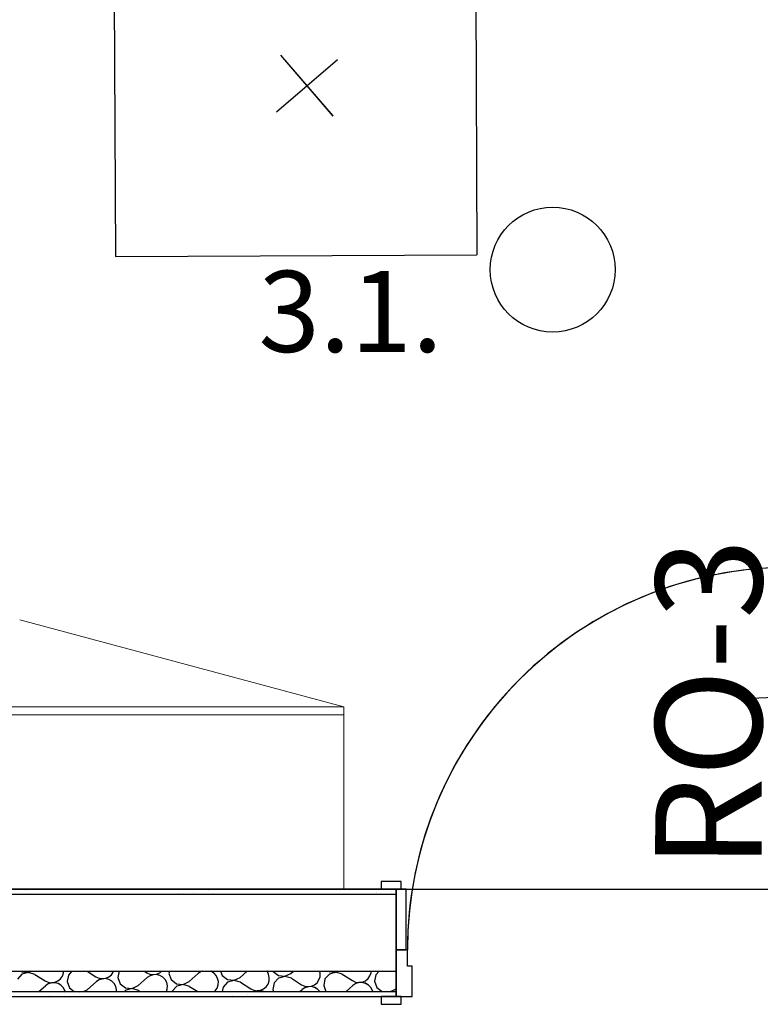
# Model space of a CAD drawing. Units: millimetres. Extents: x 1297 to 26387, y 467 to 26748.
# Drawn here: x 2363 to 2545, y 11333 to 11576 of the extents above; entities that cross this region are included whole.
import ezdxf
from ezdxf.enums import TextEntityAlignment as Align

# ---------------------------------------------------------------- set-up
doc = ezdxf.new("R2010")
doc.units = ezdxf.units.MM
doc.header["$LTSCALE"] = 100
doc.linetypes.add('{ Tapered Dash }', pattern=[10, 4, -1, 1.5, -1, 1.5, -1])
for name, color, linetype in [('ArchiCAD Doors', 7, 'Continuous'), ('el', 30, 'Continuous'), ('Namestaj dn soba', 7, 'Continuous'), ('STAN 3', 7, 'Continuous'), ('UNUTRASNJI KONSTRUKTIVNI ZIDOVI 25', 7, 'Continuous')]:
    doc.layers.add(name, color=color, linetype=linetype)
doc.layers.add('STOLARIJA VRATA - d', color=14, linetype='Continuous', lineweight=13)
doc.styles.add('GENERATED_STYLE_5', font='arialbd.ttf')
doc.styles.get("Standard").update_dxf_attribs({"font": 'arial.ttf'})

# ---------------------------------------------------------------- blocks, each defined once
blk = doc.blocks.new('blkro')
at = {"layer": 'el'}
blk.add_hatch(color=256, dxfattribs=at).paths.add_polyline_path([(-5, 2.5), (-5, 0), (5, 0), (5, 2.5)])
blk.add_lwpolyline([(-5, 2.5), (5, 2.5), (5, 0), (-5, 0)], close=True, dxfattribs=at)
at = {"layer": 'el', "flags": 1}
blk.add_attdef('STRUJNIKRUG', (-4, 1), '', height=1, dxfattribs=at)
blk.add_attdef('RO', text='', height=1, dxfattribs=at).set_placement((0, 0), align=Align.CENTER)
at = {"layer": 'el'}
blk.add_attdef('OZNAKA', text='', height=2.5, dxfattribs=at).set_placement((0, -4), align=Align.CENTER)
blk = doc.blocks.new('Stan br.3')
at = {"layer": 'ArchiCAD Doors', "color": 8, "linetype": 'Continuous'}
for p, q in [((-95.9, -77.5), (-100.9, -77.5)), ((-100.9, -77.5), (-100.9, -79.4)), ((-95.9, -79.4), (-95.9, -77.5)), ((-100.9, -79.4), (-95.9, -79.4)), ((-97.2, -79.4), (-100.9, -79.4)), ((-94.7, -79.4), (-97.2, -79.4)), ((-97.2, -79.4), (-97.2, -94.4)), ((-97.2, -80.65), (-97.2, -79.4)), ((-94.7, -94.4), (-94.7, -79.4)), ((-97.2, -94.4), (-97.2, -80.65)), ((-97.2, -94.4), (-94.7, -94.4)), ((-94.4, -94.4), (-97.2, -94.4)), ((-97.2, -94.4), (-97.2, -105.9)), ((-97.2, -99.65), (-97.2, -94.4)), ((-94.4, -98.4), (-94.4, -94.4)), ((-93.2, -98.4), (-94.4, -98.4)), ((-93.2, -105.9), (-93.2, -98.4)), ((-97.2, -104.65), (-97.2, -99.65)), ((-95.9, -105.9), (-100.9, -105.9)), ((-100.9, -105.9), (-100.9, -107.8)), ((-97.2, -105.9), (-100.9, -105.9)), ((-97.2, -105.9), (-97.2, -104.65)), ((-97.2, -105.9), (-93.2, -105.9)), ((-95.9, -107.8), (-95.9, -105.9)), ((-100.9, -107.8), (-95.9, -107.8))]:
    blk.add_line(p, q, dxfattribs=at)
blk.add_arc((0, -94.4), 94.4, 90.0012, 180.0012, dxfattribs=at)
at = {"layer": 'Namestaj dn soba', "color": 8, "linetype": 'Continuous', "lineweight": 18}
for p, q in [((-110.07, -34.4), (-189.99, -12.99)), ((-275.55, -34.41), (-110.07, -34.4)), ((-275.55, -36.41), (-110.07, -36.4)), ((-110.07, -34.4), (-110.07, -79.4)), ((-110.07, -79.4), (-275.55, -79.41))]:
    blk.add_line(p, q, dxfattribs=at)
at = {"layer": 'STAN 3', "color": 8, "linetype": 'Continuous'}
blk.add_line((-212.22, -79.4), (21.38, -79.4), dxfattribs=at)
at = {"layer": 'STOLARIJA VRATA - d', "color": 8, "lineweight": -2}
for p, q in [((-112.68, 111.32), (-125.62, 126.3)), ((-112.68, 111.32), (-125.62, 126.3)), ((-126.64, 112.34), (-111.66, 125.29)), ((-126.64, 112.34), (-111.66, 125.29))]:
    blk.add_line(p, q, dxfattribs=at)
at = {"layer": 'UNUTRASNJI KONSTRUKTIVNI ZIDOVI 25', "color": 8, "linetype": 'Continuous'}
for p, q in [((-97.2, -79.4), (-448.57, -79.41)), ((-97.2, -79.4), (-100.9, -79.4)), ((-97.2, -80.65), (-97.2, -79.4)), ((-448.64, -80.66), (-97.2, -80.65)), ((-97.2, -94.4), (-97.2, -80.65)), ((-97.2, -99.65), (-97.2, -94.4)), ((-449.66, -99.66), (-97.2, -99.65)), ((-189.44, -100.38), (-190.56, -101.58)), ((-189.62, -99.65), (-189.49, -99.75)), ((-189.49, -99.75), (-187.86, -99.93)), ((-187.86, -99.95), (-189.44, -100.38)), ((-187.86, -99.93), (-187.29, -99.65)), ((-186.28, -100.42), (-187.86, -99.95)), ((-186.28, -100.42), (-183.75, -102.02)), ((-180.59, -102.05), (-179.95, -101.53)), ((-179.95, -101.53), (-179.48, -100.85)), ((-179.48, -100.85), (-179.2, -100.07)), ((-179.2, -100.07), (-179.18, -99.65)), ((-178, -100.58), (-178.32, -102.18)), ((-177.14, -99.65), (-178, -100.58)), ((-173.34, -99.65), (-171.19, -101.01)), ((-171.19, -101.01), (-170.43, -101.35)), ((-170.4, -101.75), (-171.09, -102.21)), ((-170.43, -101.35), (-169.62, -101.48)), ((-169.61, -101.5), (-170.4, -101.75)), ((-169.62, -101.48), (-168.79, -101.37)), ((-168.79, -101.47), (-169.61, -101.5)), ((-168.79, -101.37), (-168.03, -101.04)), ((-167.98, -101.67), (-168.79, -101.47)), ((-168.03, -101.04), (-167.39, -100.52)), ((-167.27, -102.09), (-167.98, -101.67)), ((-167.39, -100.52), (-166.92, -99.84)), ((-166.92, -99.84), (-166.85, -99.65)), ((-165.45, -99.65), (-165.76, -101.18)), ((-165.76, -101.18), (-165.18, -102.72)), ((-160.78, -103.19), (-158.53, -101.2)), ((-159.19, -99.65), (-158.63, -100.01)), ((-158.63, -100.01), (-157.87, -100.35)), ((-157.84, -100.74), (-158.53, -101.2)), ((-157.87, -100.35), (-157.06, -100.47)), ((-157.05, -100.49), (-157.84, -100.74)), ((-157.06, -100.47), (-156.23, -100.36)), ((-156.23, -100.47), (-157.05, -100.49)), ((-156.23, -100.36), (-155.47, -100.04)), ((-155.42, -100.67), (-156.23, -100.47)), ((-155.47, -100.04), (-155, -99.65)), ((-154.71, -101.08), (-155.42, -100.67)), ((-154.13, -101.67), (-154.71, -101.08)), ((-153.74, -102.4), (-154.13, -101.67)), ((-153.09, -99.65), (-153.2, -100.17)), ((-153.2, -100.17), (-152.63, -101.71)), ((-152.63, -101.71), (-151.33, -102.72)), ((-148.22, -102.18), (-145.97, -100.2)), ((-145.28, -99.74), (-145.97, -100.2)), ((-145.01, -99.65), (-145.28, -99.74)), ((-142.86, -99.66), (-142.9, -99.65)), ((-142.15, -100.08), (-142.86, -99.66)), ((-141.57, -100.67), (-142.15, -100.08)), ((-141.18, -101.4), (-141.57, -100.67)), ((-141, -102.2), (-141.18, -101.4)), ((-140.46, -99.65), (-140.07, -100.7)), ((-140.07, -100.7), (-138.77, -101.71)), ((-138.77, -101.71), (-137.14, -101.88)), ((-137.14, -101.91), (-138.72, -102.34)), ((-137.14, -101.88), (-135.66, -101.18)), ((-135.57, -102.37), (-137.14, -101.91)), ((-135.66, -101.18), (-133.94, -99.65)), ((-129.01, -99.66), (-129.02, -99.65)), ((-128.62, -100.39), (-129.01, -99.66)), ((-128.44, -101.2), (-128.62, -100.39)), ((-128.49, -102.03), (-128.44, -101.2)), ((-127.52, -99.65), (-127.51, -99.7)), ((-127.51, -99.7), (-126.21, -100.7)), ((-126.16, -101.33), (-127.28, -102.53)), ((-126.21, -100.7), (-124.58, -100.88)), ((-124.58, -100.9), (-126.16, -101.33)), ((-124.58, -100.88), (-123.1, -100.17)), ((-123.01, -101.37), (-124.58, -100.9)), ((-123.1, -100.17), (-122.52, -99.65)), ((-123.01, -101.37), (-120.47, -102.97)), ((-116.67, -102.48), (-116.2, -101.8)), ((-116.2, -101.8), (-115.93, -101.02)), ((-115.88, -100.19), (-116, -99.65)), ((-115.93, -101.02), (-115.88, -100.19)), ((-114.72, -101.53), (-115.04, -103.14)), ((-113.6, -100.33), (-114.72, -101.53)), ((-113.71, -99.65), (-113.65, -99.7)), ((-113.65, -99.7), (-112.02, -99.87)), ((-112.02, -99.9), (-113.6, -100.33)), ((-112.02, -99.87), (-111.56, -99.65)), ((-110.45, -100.36), (-112.02, -99.9)), ((-110.45, -100.36), (-107.91, -101.96)), ((-107.91, -101.96), (-107.16, -102.3)), ((-105.52, -102.32), (-104.76, -101.99)), ((-104.76, -101.99), (-104.11, -101.47)), ((-104.11, -101.47), (-103.64, -100.79)), ((-103.64, -100.79), (-103.37, -100.01)), ((-103.37, -100.01), (-103.34, -99.65)), ((-102.16, -100.52), (-102.48, -102.13)), ((-101.35, -99.65), (-102.16, -100.52)), ((-97.41, -99.65), (-97.2, -99.79)), ((-97.2, -104.65), (-97.2, -99.65)), ((-185.28, -104.65), (-183.65, -103.21)), ((-183.75, -102.02), (-182.99, -102.36)), ((-182.96, -102.76), (-183.65, -103.21)), ((-182.99, -102.36), (-182.18, -102.48)), ((-182.17, -102.51), (-182.96, -102.76)), ((-182.18, -102.48), (-181.35, -102.38)), ((-181.35, -102.48), (-182.17, -102.51)), ((-181.35, -102.38), (-180.59, -102.05)), ((-180.54, -102.68), (-181.35, -102.48)), ((-179.83, -103.09), (-180.54, -102.68)), ((-179.25, -103.69), (-179.83, -103.09)), ((-178.86, -104.41), (-179.25, -103.69)), ((-178.8, -104.65), (-178.86, -104.41)), ((-178.32, -102.18), (-177.74, -103.72)), ((-177.74, -103.72), (-176.54, -104.65)), ((-174.3, -104.65), (-173.34, -104.19)), ((-173.34, -104.19), (-171.09, -102.21)), ((-166.69, -102.68), (-167.27, -102.09)), ((-166.3, -103.41), (-166.69, -102.68)), ((-166.12, -104.22), (-166.3, -103.41)), ((-166.14, -104.65), (-166.12, -104.22)), ((-165.18, -102.72), (-163.89, -103.72)), ((-163.84, -104.35), (-164.12, -104.65)), ((-163.89, -103.72), (-162.26, -103.9)), ((-162.26, -103.92), (-163.84, -104.35)), ((-162.26, -103.9), (-160.78, -103.19)), ((-160.69, -104.38), (-162.26, -103.92)), ((-160.69, -104.38), (-160.26, -104.65)), ((-153.82, -104.65), (-153.6, -104.04)), ((-153.56, -103.21), (-153.74, -102.4)), ((-153.6, -104.04), (-153.56, -103.21)), ((-151.28, -103.35), (-152.4, -104.55)), ((-151.33, -102.72), (-149.7, -102.89)), ((-149.7, -102.91), (-151.28, -103.35)), ((-149.7, -102.89), (-148.22, -102.18)), ((-148.13, -103.38), (-149.7, -102.91)), ((-148.13, -103.38), (-146.11, -104.65)), ((-141.79, -104.49), (-141.32, -103.81)), ((-141.32, -103.81), (-141.04, -103.03)), ((-141.04, -103.03), (-141, -102.2)), ((-139.84, -103.54), (-140.06, -104.65)), ((-138.72, -102.34), (-139.84, -103.54)), ((-135.57, -102.37), (-133.03, -103.97)), ((-133.03, -103.97), (-132.28, -104.32)), ((-132.28, -104.32), (-131.46, -104.44)), ((-131.46, -104.44), (-130.64, -104.33)), ((-130.63, -104.44), (-131.46, -104.46)), ((-130.64, -104.33), (-129.88, -104.01)), ((-129.82, -104.64), (-130.63, -104.44)), ((-129.88, -104.01), (-129.23, -103.48)), ((-129.23, -103.48), (-128.76, -102.81)), ((-128.76, -102.81), (-128.49, -102.03)), ((-127.28, -102.53), (-127.6, -104.14)), ((-127.6, -104.14), (-127.41, -104.65)), ((-120.93, -104.65), (-120.37, -104.16)), ((-120.47, -102.97), (-119.72, -103.31)), ((-119.68, -103.71), (-120.37, -104.16)), ((-119.72, -103.31), (-118.9, -103.43)), ((-118.9, -103.46), (-119.68, -103.71)), ((-118.9, -103.43), (-118.08, -103.33)), ((-118.07, -103.43), (-118.9, -103.46)), ((-118.08, -103.33), (-117.32, -103)), ((-117.27, -103.63), (-118.07, -103.43)), ((-117.32, -103), (-116.67, -102.48)), ((-116.55, -104.04), (-117.27, -103.63)), ((-115.97, -104.64), (-116.55, -104.04)), ((-115.04, -103.14), (-114.47, -104.65)), ((-109.51, -104.65), (-107.81, -103.16)), ((-107.12, -102.7), (-107.81, -103.16)), ((-107.16, -102.3), (-106.34, -102.43)), ((-106.34, -102.45), (-107.12, -102.7)), ((-106.34, -102.43), (-105.52, -102.32)), ((-105.51, -102.42), (-106.34, -102.45)), ((-104.71, -102.63), (-105.51, -102.42)), ((-103.99, -103.04), (-104.71, -102.63)), ((-103.41, -103.63), (-103.99, -103.04)), ((-103.02, -104.36), (-103.41, -103.63)), ((-102.95, -104.65), (-103.02, -104.36)), ((-102.48, -102.13), (-101.91, -103.67)), ((-101.91, -103.67), (-100.64, -104.65)), ((-98.58, -104.65), (-97.5, -104.14)), ((-97.5, -104.14), (-97.2, -103.87)), ((-450, -105.91), (-97.2, -105.9)), ((-449.93, -104.66), (-97.2, -104.65)), ((-152.4, -104.55), (-152.42, -104.65)), ((-141.99, -104.65), (-141.79, -104.49)), ((-131.46, -104.46), (-132.05, -104.65)), ((-129.8, -104.65), (-129.82, -104.64)), ((-115.96, -104.65), (-115.97, -104.64)), ((-97.2, -105.9), (-100.9, -105.9)), ((-97.2, -105.9), (-97.2, -104.65))]:
    blk.add_line(p, q, dxfattribs=at)
at = {"layer": 'UNUTRASNJI KONSTRUKTIVNI ZIDOVI 25', "color": 8, "linetype": 'Continuous', "lineweight": 0}
for p, q in [((-188.55, -79.68), (-188.55, -79.68)), ((-147.13, -80.12), (-147.13, -80.12)), ((-143.39, -79.82), (-143.39, -79.82)), ((-139.65, -79.53), (-139.65, -79.53)), ((-98.24, -79.97), (-98.24, -79.97)), ((-150.87, -80.42), (-150.87, -80.42)), ((-105.71, -80.57), (-105.71, -80.57)), ((-101.97, -80.27), (-101.97, -80.27)), ((-186.45, -105.85), (-186.45, -105.85)), ((-182.71, -105.55), (-182.71, -105.55)), ((-178.97, -105.25), (-178.97, -105.25)), ((-175.24, -104.95), (-175.24, -104.95)), ((-137.56, -105.69), (-137.56, -105.69)), ((-133.82, -105.39), (-133.82, -105.39)), ((-130.08, -105.09), (-130.08, -105.09)), ((-126.34, -104.79), (-126.34, -104.79))]:
    blk.add_line(p, q, dxfattribs=at)
at = {"layer": 'STAN 3', "color": 8, "linetype": 'Continuous', "insert": (-131.13, 63.12), "char_height": 20, "attachment_point": 4, "style": 'GENERATED_STYLE_5'}
blk.add_mtext('\\A1;{\\fArial CE|b1|i0|c238|p34;3.1.}', dxfattribs=at)

msp = doc.modelspace()

# ---------------------------------------------------------------- linework, layer by layer
at = {"layer": 'ArchiCAD Doors', "color": 8, "linetype": 'Continuous'}
for p, q in [((2456.65, 11363.18), (2451.65, 11363.18)), ((2451.65, 11363.18), (2451.65, 11361.28)), ((2456.65, 11361.28), (2456.65, 11363.18)), ((2451.65, 11361.28), (2456.65, 11361.28)), ((2455.35, 11361.28), (2451.65, 11361.28)), ((2457.85, 11361.28), (2455.35, 11361.28)), ((2455.35, 11361.28), (2455.35, 11346.28)), ((2455.35, 11360.03), (2455.35, 11361.28)), ((2455.35, 11346.28), (2455.35, 11360.03)), ((2457.85, 11346.28), (2457.85, 11361.28)), ((2455.35, 11346.28), (2457.85, 11346.28)), ((2458.15, 11346.28), (2455.35, 11346.28)), ((2455.35, 11346.28), (2455.35, 11334.78)), ((2455.35, 11341.03), (2455.35, 11346.28)), ((2458.15, 11342.28), (2458.15, 11346.28)), ((2455.35, 11336.03), (2455.35, 11341.03)), ((2459.35, 11342.28), (2458.15, 11342.28)), ((2459.35, 11334.78), (2459.35, 11342.28)), ((2455.35, 11334.78), (2455.35, 11336.03)), ((2456.65, 11334.78), (2451.65, 11334.78)), ((2451.65, 11334.78), (2451.65, 11332.88)), ((2455.35, 11334.78), (2451.65, 11334.78)), ((2451.65, 11332.88), (2456.65, 11332.88)), ((2455.35, 11334.78), (2459.35, 11334.78)), ((2456.65, 11332.88), (2456.65, 11334.78))]:
    msp.add_line(p, q, dxfattribs=at)
msp.add_arc((2552.55, 11346.28), 94.4, 90.0012, 180.0012, dxfattribs=at)
at = {"layer": 'el', "color": 8, "linetype": '{ Tapered Dash }', "lineweight": -2}
for p, q in [((2385.88, 11583.14), (2386.19, 11517.37)), ((2475.01, 11583.56), (2475.31, 11517.79)), ((2386.19, 11517.37), (2475.31, 11517.79))]:
    msp.add_line(p, q, dxfattribs=at)
at = {"layer": 'el', "color": 8, "lineweight": -2}
msp.add_line((2542.85, 11408.38), (2563.74, 11409.4), dxfattribs=at)
msp.add_circle((2493.98, 11514.11), 15.41, dxfattribs=at)
at = {"layer": 'Namestaj dn soba', "color": 8, "linetype": 'Continuous', "lineweight": 18}
for p, q in [((2442.48, 11406.28), (2362.56, 11427.69)), ((2277, 11406.28), (2442.48, 11406.28)), ((2442.48, 11406.28), (2442.48, 11361.28)), ((2277, 11404.28), (2442.48, 11404.28)), ((2442.48, 11361.28), (2277, 11361.28))]:
    msp.add_line(p, q, dxfattribs=at)
at = {"layer": 'STAN 3', "color": 8, "linetype": 'Continuous'}
msp.add_line((2340.33, 11361.28), (2573.93, 11361.28), dxfattribs=at)
at = {"layer": 'STOLARIJA VRATA - d', "color": 8, "lineweight": -2}
for p, q in [((2425.91, 11553.02), (2440.89, 11565.97)), ((2425.91, 11553.02), (2440.89, 11565.97)), ((2439.87, 11552.01), (2426.93, 11566.99)), ((2439.87, 11552.01), (2426.93, 11566.99))]:
    msp.add_line(p, q, dxfattribs=at)
at = {"layer": 'UNUTRASNJI KONSTRUKTIVNI ZIDOVI 25', "color": 8, "linetype": 'Continuous'}
for p, q in [((2103.91, 11360.02), (2455.35, 11360.03)), ((2455.35, 11361.28), (2103.98, 11361.27)), ((2455.35, 11361.28), (2451.65, 11361.28)), ((2455.35, 11360.03), (2455.35, 11361.28)), ((2455.35, 11346.28), (2455.35, 11360.03)), ((2455.35, 11341.03), (2455.35, 11346.28)), ((2102.89, 11341.02), (2455.35, 11341.03)), ((2363.11, 11340.3), (2361.99, 11339.1)), ((2362.94, 11341.03), (2363.06, 11340.93)), ((2363.06, 11340.93), (2364.69, 11340.75)), ((2364.69, 11340.73), (2363.11, 11340.3)), ((2364.69, 11340.75), (2365.26, 11341.03)), ((2366.27, 11340.27), (2364.69, 11340.73)), ((2366.27, 11340.27), (2368.8, 11338.66)), ((2373.07, 11339.83), (2373.35, 11340.61)), ((2373.35, 11340.61), (2373.37, 11341.03)), ((2374.55, 11340.1), (2374.23, 11338.5)), ((2375.41, 11341.03), (2374.55, 11340.1)), ((2379.21, 11341.03), (2381.36, 11339.67)), ((2384.52, 11339.64), (2385.16, 11340.16)), ((2385.16, 11340.16), (2385.63, 11340.84)), ((2385.63, 11340.84), (2385.7, 11341.03)), ((2387.1, 11341.03), (2386.79, 11339.5)), ((2393.36, 11341.03), (2393.92, 11340.68)), ((2393.92, 11340.68), (2394.68, 11340.33)), ((2394.68, 11340.33), (2395.49, 11340.21)), ((2395.5, 11340.19), (2394.71, 11339.94)), ((2395.49, 11340.21), (2396.32, 11340.32)), ((2396.32, 11340.21), (2395.5, 11340.19)), ((2396.32, 11340.32), (2397.08, 11340.64)), ((2397.13, 11340.01), (2396.32, 11340.21)), ((2397.08, 11340.64), (2397.55, 11341.03)), ((2399.46, 11341.03), (2399.35, 11340.51)), ((2399.35, 11340.51), (2399.93, 11338.97)), ((2404.33, 11338.5), (2406.58, 11340.49)), ((2407.27, 11340.94), (2406.58, 11340.49)), ((2407.54, 11341.03), (2407.27, 11340.94)), ((2409.69, 11341.02), (2409.65, 11341.03)), ((2410.4, 11340.61), (2409.69, 11341.02)), ((2410.98, 11340.01), (2410.4, 11340.61)), ((2412.09, 11341.03), (2412.49, 11339.98)), ((2416.89, 11339.51), (2418.61, 11341.03)), ((2423.54, 11341.02), (2423.53, 11341.03)), ((2423.93, 11340.29), (2423.54, 11341.02)), ((2424.11, 11339.48), (2423.93, 11340.29)), ((2425.03, 11341.03), (2425.04, 11340.98)), ((2425.04, 11340.98), (2426.34, 11339.98)), ((2427.97, 11339.8), (2429.45, 11340.51)), ((2429.45, 11340.51), (2430.03, 11341.03)), ((2436.67, 11340.49), (2436.55, 11341.03)), ((2436.63, 11339.66), (2436.67, 11340.49)), ((2438.95, 11340.35), (2437.83, 11339.15)), ((2438.84, 11341.03), (2438.9, 11340.98)), ((2438.9, 11340.98), (2440.53, 11340.81)), ((2440.53, 11340.79), (2438.95, 11340.35)), ((2440.53, 11340.81), (2440.99, 11341.03)), ((2442.1, 11340.32), (2440.53, 11340.79)), ((2442.1, 11340.32), (2444.64, 11338.72)), ((2448.91, 11339.89), (2449.18, 11340.67)), ((2449.18, 11340.67), (2449.21, 11341.03)), ((2450.39, 11340.16), (2450.07, 11338.55)), ((2451.2, 11341.03), (2450.39, 11340.16)), ((2455.14, 11341.03), (2455.35, 11340.89)), ((2455.35, 11336.03), (2455.35, 11341.03)), ((2368.8, 11338.66), (2369.56, 11338.32)), ((2369.59, 11337.92), (2368.9, 11337.47)), ((2369.56, 11338.32), (2370.38, 11338.2)), ((2370.38, 11338.18), (2369.59, 11337.92)), ((2370.38, 11338.2), (2371.2, 11338.31)), ((2371.2, 11338.2), (2370.38, 11338.18)), ((2371.2, 11338.31), (2371.96, 11338.63)), ((2372.01, 11338), (2371.2, 11338.2)), ((2371.96, 11338.63), (2372.6, 11339.15)), ((2372.72, 11337.59), (2372.01, 11338)), ((2372.6, 11339.15), (2373.07, 11339.83)), ((2374.23, 11338.5), (2374.81, 11336.96)), ((2379.21, 11336.49), (2381.46, 11338.47)), ((2381.36, 11339.67), (2382.12, 11339.33)), ((2382.15, 11338.93), (2381.46, 11338.47)), ((2382.12, 11339.33), (2382.93, 11339.21)), ((2382.94, 11339.18), (2382.15, 11338.93)), ((2382.93, 11339.21), (2383.76, 11339.31)), ((2383.76, 11339.21), (2382.94, 11339.18)), ((2383.76, 11339.31), (2384.52, 11339.64)), ((2384.57, 11339.01), (2383.76, 11339.21)), ((2385.28, 11338.59), (2384.57, 11339.01)), ((2385.86, 11338), (2385.28, 11338.59)), ((2386.26, 11337.27), (2385.86, 11338)), ((2386.79, 11339.5), (2387.37, 11337.97)), ((2387.37, 11337.97), (2388.66, 11336.96)), ((2391.77, 11337.49), (2394.02, 11339.48)), ((2394.71, 11339.94), (2394.02, 11339.48)), ((2397.84, 11339.6), (2397.13, 11340.01)), ((2398.42, 11339.01), (2397.84, 11339.6)), ((2398.81, 11338.28), (2398.42, 11339.01)), ((2398.99, 11337.47), (2398.81, 11338.28)), ((2399.93, 11338.97), (2401.22, 11337.97)), ((2401.22, 11337.97), (2402.85, 11337.79)), ((2402.85, 11337.77), (2401.27, 11337.34)), ((2402.85, 11337.79), (2404.33, 11338.5)), ((2404.42, 11337.3), (2402.85, 11337.77)), ((2411.37, 11339.28), (2410.98, 11340.01)), ((2411.23, 11336.87), (2411.51, 11337.65)), ((2411.55, 11338.48), (2411.37, 11339.28)), ((2411.51, 11337.65), (2411.55, 11338.48)), ((2412.49, 11339.98), (2413.78, 11338.97)), ((2413.83, 11338.34), (2412.71, 11337.14)), ((2413.78, 11338.97), (2415.41, 11338.8)), ((2415.41, 11338.77), (2413.83, 11338.34)), ((2415.41, 11338.8), (2416.89, 11339.51)), ((2416.98, 11338.31), (2415.41, 11338.77)), ((2416.98, 11338.31), (2419.52, 11336.71)), ((2423.32, 11337.2), (2423.79, 11337.87)), ((2423.79, 11337.87), (2424.07, 11338.66)), ((2424.07, 11338.66), (2424.11, 11339.48)), ((2425.27, 11338.15), (2424.95, 11336.54)), ((2426.39, 11339.35), (2425.27, 11338.15)), ((2426.34, 11339.98), (2427.97, 11339.8)), ((2427.97, 11339.78), (2426.39, 11339.35)), ((2429.54, 11339.32), (2427.97, 11339.78)), ((2429.54, 11339.32), (2432.08, 11337.71)), ((2432.08, 11337.71), (2432.83, 11337.37)), ((2434.47, 11337.36), (2435.23, 11337.68)), ((2435.23, 11337.68), (2435.88, 11338.2)), ((2435.88, 11338.2), (2436.35, 11338.88)), ((2436.35, 11338.88), (2436.63, 11339.66)), ((2437.83, 11339.15), (2437.51, 11337.55)), ((2444.64, 11338.72), (2445.39, 11338.38)), ((2445.43, 11337.98), (2444.74, 11337.52)), ((2445.39, 11338.38), (2446.21, 11338.26)), ((2446.21, 11338.23), (2445.43, 11337.98)), ((2446.21, 11338.26), (2447.03, 11338.36)), ((2447.04, 11338.26), (2446.21, 11338.23)), ((2447.03, 11338.36), (2447.79, 11338.69)), ((2447.84, 11338.06), (2447.04, 11338.26)), ((2447.79, 11338.69), (2448.44, 11339.21)), ((2448.56, 11337.64), (2447.84, 11338.06)), ((2448.44, 11339.21), (2448.91, 11339.89)), ((2449.14, 11337.05), (2448.56, 11337.64)), ((2450.07, 11338.55), (2450.64, 11337.02)), ((2102.62, 11336.02), (2455.35, 11336.03)), ((2367.27, 11336.03), (2368.9, 11337.47)), ((2373.3, 11336.99), (2372.72, 11337.59)), ((2373.7, 11336.27), (2373.3, 11336.99)), ((2373.75, 11336.03), (2373.7, 11336.27)), ((2374.81, 11336.96), (2376.01, 11336.03)), ((2378.25, 11336.03), (2379.21, 11336.49)), ((2386.43, 11336.46), (2386.26, 11337.27)), ((2386.41, 11336.03), (2386.43, 11336.46)), ((2388.71, 11336.33), (2388.43, 11336.03)), ((2388.66, 11336.96), (2390.29, 11336.79)), ((2390.29, 11336.76), (2388.71, 11336.33)), ((2390.29, 11336.79), (2391.77, 11337.49)), ((2391.87, 11336.3), (2390.29, 11336.76)), ((2391.87, 11336.3), (2392.29, 11336.03)), ((2398.73, 11336.03), (2398.95, 11336.64)), ((2398.95, 11336.64), (2398.99, 11337.47)), ((2400.15, 11336.14), (2400.13, 11336.03)), ((2401.27, 11337.34), (2400.15, 11336.14)), ((2404.42, 11337.3), (2406.44, 11336.03)), ((2410.56, 11336.03), (2410.76, 11336.19)), ((2410.76, 11336.19), (2411.23, 11336.87)), ((2412.71, 11337.14), (2412.49, 11336.03)), ((2419.52, 11336.71), (2420.27, 11336.37)), ((2420.27, 11336.37), (2421.09, 11336.24)), ((2421.1, 11336.22), (2420.5, 11336.03)), ((2421.09, 11336.24), (2421.91, 11336.35)), ((2421.92, 11336.25), (2421.1, 11336.22)), ((2421.91, 11336.35), (2422.67, 11336.68)), ((2422.73, 11336.04), (2421.92, 11336.25)), ((2422.67, 11336.68), (2423.32, 11337.2)), ((2422.75, 11336.03), (2422.73, 11336.04)), ((2424.95, 11336.54), (2425.14, 11336.03)), ((2431.62, 11336.03), (2432.18, 11336.52)), ((2432.87, 11336.97), (2432.18, 11336.52)), ((2432.83, 11337.37), (2433.65, 11337.25)), ((2433.65, 11337.23), (2432.87, 11336.97)), ((2433.65, 11337.25), (2434.47, 11337.36)), ((2434.48, 11337.25), (2433.65, 11337.23)), ((2435.29, 11337.05), (2434.48, 11337.25)), ((2436, 11336.64), (2435.29, 11337.05)), ((2436.58, 11336.04), (2436, 11336.64)), ((2436.59, 11336.03), (2436.58, 11336.04)), ((2437.51, 11337.55), (2438.08, 11336.03)), ((2443.04, 11336.03), (2444.74, 11337.52)), ((2449.53, 11336.32), (2449.14, 11337.05)), ((2449.6, 11336.03), (2449.53, 11336.32)), ((2450.64, 11337.02), (2451.91, 11336.03)), ((2453.97, 11336.03), (2455.05, 11336.54)), ((2455.05, 11336.54), (2455.35, 11336.81)), ((2455.35, 11334.78), (2455.35, 11336.03)), ((2102.55, 11334.77), (2455.35, 11334.78)), ((2455.35, 11334.78), (2451.65, 11334.78))]:
    msp.add_line(p, q, dxfattribs=at)
at = {"layer": 'UNUTRASNJI KONSTRUKTIVNI ZIDOVI 25', "color": 8, "linetype": 'Continuous', "lineweight": 0}
for p, q in [((2364, 11361), (2364, 11361)), ((2401.68, 11360.26), (2401.68, 11360.26)), ((2405.42, 11360.56), (2405.42, 11360.56)), ((2409.16, 11360.86), (2409.16, 11360.86)), ((2412.9, 11361.16), (2412.9, 11361.16)), ((2446.84, 11360.11), (2446.84, 11360.11)), ((2450.58, 11360.41), (2450.58, 11360.41)), ((2454.32, 11360.71), (2454.32, 11360.71)), ((2373.58, 11335.43), (2373.58, 11335.43)), ((2377.31, 11335.73), (2377.31, 11335.73)), ((2418.73, 11335.29), (2418.73, 11335.29)), ((2422.47, 11335.59), (2422.47, 11335.59)), ((2426.21, 11335.89), (2426.21, 11335.89)), ((2366.1, 11334.84), (2366.1, 11334.84)), ((2369.84, 11335.14), (2369.84, 11335.14)), ((2414.99, 11334.99), (2414.99, 11334.99))]:
    msp.add_line(p, q, dxfattribs=at)

# ---------------------------------------------------------------- block references
msp.add_blockref('Stan br.3', (2552.55, 11440.68))
at = {"layer": 'el', "color": 8, "lineweight": -2}
ref = msp.add_blockref('blkro', (2572.54, 11400.12), dxfattribs=dict(at, xscale=7.000000000000004, yscale=7.000000000000001, zscale=7.000000000000001, rotation=89.87406679337205))
ref.add_attrib('OZNAKA', 'RO-3', dxfattribs={"color": 7, "height": 26.25, "rotation": 89.8741}).set_placement((2545.57, 11407), align=Align.CENTER)

# ---------------------------------------------------------------- texts
at = {"layer": 'STAN 3', "color": 8, "linetype": 'Continuous', "insert": (2421.42, 11503.8), "char_height": 20, "attachment_point": 4, "style": 'GENERATED_STYLE_5'}
msp.add_mtext('\\A1;{\\fArial CE|b1|i0|c238|p34;3.1.}', dxfattribs=at)

doc.saveas('drawing.dxf')
